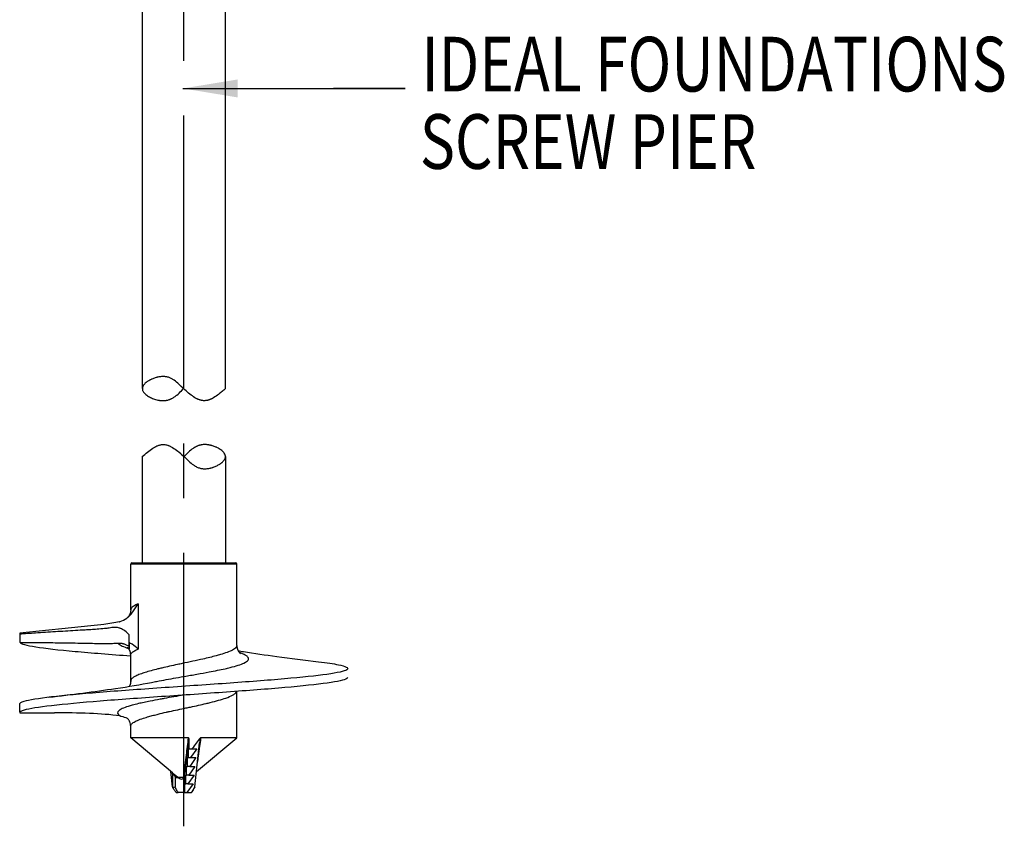
# Model space of a CAD drawing. Extents: x 221369 to 305369, y -31306 to 87494.
# Drawn here: x 235950 to 240452, y 70007 to 73695 of the extents above; entities that cross this region are included whole.
import ezdxf

# ---------------------------------------------------------------- set-up
doc = ezdxf.new("R2010")
doc.units = 0
doc.header["$LTSCALE"] = 100
doc.header["$MEASUREMENT"] = 0
doc.linetypes.add('CENTER', pattern=[2, 1.25, -0.25, 0.25, -0.25])
doc.layers.get('0').update_dxf_attribs({"linetype": 'CONTINUOUS'})
doc.layers.add('DETAIL', color=7, linetype='CONTINUOUS')
doc.layers.add('DETTXT25', color=2, linetype='CONTINUOUS')
doc.styles.add('25', font='isocp.shx', dxfattribs={"height": 250})
doc.styles.get("Standard").update_dxf_attribs({"font": 'iso3098b.shx', "height": 250})
doc.dimstyles.new('ISO$7', dxfattribs={"dimscale": 100, "dimtxt": 0.18, "dimasz": 2, "dimexe": 0.18, "dimexo": 0.0625, "dimgap": 0.09, "dimtad": 0, "dimtih": 1, "dimtoh": 1, "dimdec": 4, "dimzin": 0, "dimdsep": 46, "dimtxsty": 'Standard', "dimcen": 0.09, "dimclrd": 7, "dimadec": 0, "dimazin": 0, "dimtfac": 1, "dimtdec": 4, "dimtofl": 0, "dimtmove": 0, "dimatfit": 3, "dimfxl": 1, "dimtolj": 1, "dimtzin": 0, "dimarcsym": 0})

msp = doc.modelspace()

# ---------------------------------------------------------------- linework, layer by layer
at = {"color": 7, "linetype": 'CENTER', "ltscale": 10}
msp.add_line((236700.2, 70007.1), (236700.2, 74958.5), dxfattribs=at)
at = {"color": 6}
for p, q in [((236511.1, 72008.2), (236511.1, 74787.8)), ((236511.1, 72008.2), (236511.1, 74787.8)), ((236890.6, 72008.2), (236890.6, 74787.8)), ((236890.6, 72008.2), (236890.6, 74787.8)), ((236509.8, 71697.4), (236509.8, 71211.2)), ((236890.6, 71697.4), (236890.6, 71211.2)), ((236462.7, 71211.2), (236937.7, 71211.2)), ((236942.7, 71206.2), (236457.7, 71206.2)), ((236457.7, 70996.4), (236457.7, 71206.2)), ((236942.7, 70833.9), (236942.7, 71206.2)), ((236491.3, 71024), (236491.3, 70817.4)), ((236275.9, 70923.1), (235950.2, 70890.7)), ((235950.2, 70890.7), (235950.2, 70885.7)), ((236457.7, 70671.4), (236457.7, 70789.8)), ((236942.7, 70411.2), (236942.7, 70624)), ((235950.2, 70530.8), (235950.2, 70525.7)), ((235950.2, 70525.7), (236108.8, 70525.7)), ((236457.7, 70411.2), (236457.7, 70464.8)), ((236720.7, 70411.2), (236457.7, 70411.2)), ((236648.8, 70250.9), (236457.7, 70411.2)), ((236725.6, 70361.2), (236725.6, 70404.7)), ((236758.8, 70256.9), (236942.7, 70411.2)), ((236942.7, 70411.2), (236776.2, 70411.2)), ((236721.7, 70361.2), (236725.6, 70361.2)), ((236721.7, 70321.2), (236721.7, 70361.2)), ((236725.6, 70361.2), (236737.9, 70361.2)), ((236759.8, 70361.2), (236731.7, 70321.2)), ((236737.9, 70361.2), (236759.8, 70361.2)), ((236751.5, 70187.2), (236772.6, 70388.4)), ((236717.5, 70281.2), (236717.5, 70321.2)), ((236717.5, 70321.2), (236721.7, 70321.2)), ((236721.7, 70321.2), (236731.7, 70321.2)), ((236755.6, 70321.2), (236727.5, 70281.2)), ((236731.7, 70321.2), (236755.6, 70321.2)), ((236713.4, 70241.2), (236713.4, 70281.2)), ((236713.4, 70281.2), (236717.5, 70281.2)), ((236727.5, 70281.2), (236717.5, 70281.2)), ((236751.4, 70281.2), (236723.3, 70241.2)), ((236727.5, 70281.2), (236751.4, 70281.2)), ((236648.9, 70187.2), (236641.6, 70256.9)), ((236649.5, 70248.1), (236649.5, 70184.9)), ((236660.4, 70235), (236660.4, 70188)), ((236697.3, 70230.8), (236674.1, 70230.8)), ((236700.2, 70230.8), (236700.2, 70229.3)), ((236704.4, 70235), (236704.4, 70161.2)), ((236709.2, 70201.2), (236709.2, 70241.2)), ((236709.2, 70241.2), (236713.4, 70241.2)), ((236723.3, 70241.2), (236713.4, 70241.2)), ((236747.2, 70241.2), (236719.1, 70201.2)), ((236723.3, 70241.2), (236747.2, 70241.2)), ((236651.2, 70182.3), (236649.4, 70184.9)), ((236705, 70161.2), (236705, 70201.2)), ((236705, 70201.2), (236709.2, 70201.2)), ((236719.1, 70201.2), (236709.2, 70201.2)), ((236743.1, 70201.2), (236714.9, 70161.2)), ((236719.1, 70201.2), (236743.1, 70201.2)), ((236751.5, 70187.2), (236748.6, 70183)), ((236749.2, 70182.3), (236751.1, 70184.9)), ((236704.4, 70161.2), (236674.1, 70161.2)), ((236704.4, 70161.2), (236705, 70161.2)), ((236705, 70161.2), (236714.9, 70161.2)), ((236714.9, 70161.2), (236734.5, 70161.2))]:
    msp.add_line(p, q, dxfattribs=at)
for points in [[(236890.6, 72008.2, -0.001946), (236875.8, 71995.4, -0.011139), (236860.5, 71983, -0.002812), (236857.5, 71980.7, -0.003288), (236854.5, 71978.4), (236848.5, 71974.1), (236842.4, 71970.1), (236836.4, 71966.4, -0.002933), (236834.9, 71965.5, -0.003119), (236833.3, 71964.6, -0.006401), (236830.3, 71963, -0.007212), (236827.3, 71961.5, -0.007446), (236824.2, 71960.1, -0.008334), (236821.2, 71958.8, -0.008581), (236818.2, 71957.6, -0.009522), (236815.1, 71956.6, -0.014784), (236810.5, 71955.2, -0.01689), (236805.9, 71954.2, -0.017536), (236801.3, 71953.5, -0.019252), (236796.7, 71953.1, -0.006539), (236795.2, 71953.1, -0.006669), (236793.6, 71953.1), (236790.6, 71953.2), (236787.6, 71953.5), (236784.6, 71953.9, -0.011396), (236781.6, 71954.5, -0.010484), (236778.6, 71955.2), (236775.5, 71956, -0.004859), (236774, 71956.4, -0.004632), (236772.5, 71956.9), (236769.5, 71958), (236766.5, 71959.2), (236763.5, 71960.5, -0.003775), (236762, 71961.2, -0.003582), (236760.5, 71962), (236757.5, 71963.5), (236751.5, 71966.9), (236745.5, 71970.6), (236739.6, 71974.6), (236733.7, 71978.9), (236727.9, 71983.4), (236722.1, 71988.2), (236716.4, 71993.1), (236710.7, 71998.1), (236705.2, 72003.2), (236699.7, 72008.3), (236688.9, 72018.6), (236678.3, 72028.6), (236673, 72033.3), (236667.6, 72037.9), (236662.2, 72042.2), (236656.7, 72046.3), (236653.9, 72048.2), (236651, 72050), (236648.1, 72051.7), (236645.2, 72053.3), (236642.3, 72054.9, 0.018103), (236636.2, 72057.6, 0.020142), (236629.9, 72059.9), (236626.6, 72060.8), (236623.3, 72061.7), (236619.9, 72062.3, 0.005516), (236618.2, 72062.6, 0.005491), (236616.5, 72062.9), (236613, 72063.3), (236609.4, 72063.5), (236605.7, 72063.6, 0.010805), (236601.9, 72063.5, 0.009554), (236598, 72063.3), (236594.1, 72062.9), (236590.2, 72062.4, 0.004204), (236588.2, 72062.1, 0.004038), (236586.2, 72061.7), (236582.1, 72060.9), (236578.1, 72059.9, 0.00373), (236576.1, 72059.4, 0.003654), (236574.1, 72058.9), (236570, 72057.7), (236566.1, 72056.3), (236562.1, 72054.9), (236558.2, 72053.4), (236554.4, 72051.7, 0.00363), (236552.5, 72050.9, 0.00371), (236550.6, 72050), (236547, 72048.2, 0.00384), (236545.2, 72047.2, 0.003982), (236543.4, 72046.3, 0.008002), (236540, 72044.3, 0.008794), (236536.7, 72042.2, 0.013338), (236532.1, 72039, 0.016211), (236527.7, 72035.6, 0.027466), (236521.6, 72029.9, 0.043047), (236516.4, 72023.5, 0.036889), (236513.6, 72018.6, 0.053015), (236511.7, 72013.3, 0.074293), (236511.2, 72006.8, 0.068429), (236512.4, 72000.4, 0.04844), (236514.9, 71995.1, 0.033277), (236518.1, 71990.3, 0.031684), (236522.5, 71985.4, 0.022364), (236527.5, 71980.9, 0.026881), (236535, 71975.2, 0.020018), (236543.1, 71970.3, 0.019732), (236552.3, 71965.7, 0.017553), (236561.8, 71961.8, 0.017666), (236571.7, 71958.5, 0.01869), (236581.8, 71956, 0.007695), (236585.8, 71955.2, 0.008238), (236589.9, 71954.5, 0.004172), (236591.9, 71954.2, 0.004356), (236593.9, 71954), (236597.8, 71953.6), (236601.7, 71953.4), (236605.5, 71953.3, 0.00527), (236607.4, 71953.4, 0.005368), (236609.3, 71953.4), (236613, 71953.7), (236616.6, 71954.1), (236620.1, 71954.6, 0.005265), (236621.8, 71954.9, 0.005258), (236623.5, 71955.3), (236626.9, 71956.1), (236630.3, 71957), (236633.5, 71958.1), (236636.7, 71959.3, 0.00466), (236638.3, 71959.9, 0.004546), (236639.9, 71960.6, 0.004477), (236641.4, 71961.3, 0.00435), (236643, 71962, 0.004281), (236644.5, 71962.8, 0.004143), (236646, 71963.5), (236649, 71965.2, 0.011382), (236653.4, 71967.8, 0.009985), (236657.7, 71970.6, 0.01236), (236663.3, 71974.6, 0.009876), (236668.7, 71978.9), (236674.1, 71983.4), (236679.3, 71988.2), (236684.5, 71993.1), (236689.6, 71998.1), (236699.7, 72008.3)], [(236890.6, 72008.2, -0.001946), (236875.8, 71995.4, -0.011139), (236860.5, 71983, -0.002812), (236857.5, 71980.7, -0.003288), (236854.5, 71978.4), (236848.5, 71974.1), (236842.4, 71970.1), (236836.4, 71966.4, -0.002933), (236834.9, 71965.5, -0.003119), (236833.3, 71964.6, -0.006401), (236830.3, 71963, -0.007212), (236827.3, 71961.5, -0.007446), (236824.2, 71960.1, -0.008334), (236821.2, 71958.8, -0.008581), (236818.2, 71957.6, -0.009522), (236815.1, 71956.6, -0.014784), (236810.5, 71955.2, -0.01689), (236805.9, 71954.2, -0.017536), (236801.3, 71953.5, -0.019252), (236796.7, 71953.1, -0.006539), (236795.2, 71953.1, -0.006669), (236793.6, 71953.1), (236790.6, 71953.2), (236787.6, 71953.5), (236784.6, 71953.9, -0.011396), (236781.6, 71954.5, -0.010484), (236778.6, 71955.2), (236775.5, 71956, -0.004859), (236774, 71956.4, -0.004632), (236772.5, 71956.9), (236769.5, 71958), (236766.5, 71959.2), (236763.5, 71960.5, -0.003775), (236762, 71961.2, -0.003582), (236760.5, 71962), (236757.5, 71963.5), (236751.5, 71966.9), (236745.5, 71970.6), (236739.6, 71974.6), (236733.7, 71978.9), (236727.9, 71983.4), (236722.1, 71988.2), (236716.4, 71993.1), (236710.7, 71998.1), (236705.2, 72003.2), (236699.7, 72008.3), (236688.9, 72018.6), (236678.3, 72028.6), (236673, 72033.3), (236667.6, 72037.9), (236662.2, 72042.2), (236656.7, 72046.3), (236653.9, 72048.2), (236651, 72050), (236648.1, 72051.7), (236645.2, 72053.3), (236642.3, 72054.9, 0.018103), (236636.2, 72057.6, 0.020142), (236629.9, 72059.9), (236626.6, 72060.8), (236623.3, 72061.7), (236619.9, 72062.3, 0.005516), (236618.2, 72062.6, 0.005491), (236616.5, 72062.9), (236613, 72063.3), (236609.4, 72063.5), (236605.7, 72063.6, 0.010805), (236601.9, 72063.5, 0.009554), (236598, 72063.3), (236594.1, 72062.9), (236590.2, 72062.4, 0.004204), (236588.2, 72062.1, 0.004038), (236586.2, 72061.7), (236582.1, 72060.9), (236578.1, 72059.9, 0.00373), (236576.1, 72059.4, 0.003654), (236574.1, 72058.9), (236570, 72057.7), (236566.1, 72056.3), (236562.1, 72054.9), (236558.2, 72053.4), (236554.4, 72051.7, 0.00363), (236552.5, 72050.9, 0.00371), (236550.6, 72050), (236547, 72048.2, 0.00384), (236545.2, 72047.2, 0.003982), (236543.4, 72046.3, 0.008002), (236540, 72044.3, 0.008794), (236536.7, 72042.2, 0.013338), (236532.1, 72039, 0.016211), (236527.7, 72035.6, 0.027466), (236521.6, 72029.9, 0.043047), (236516.4, 72023.5, 0.036889), (236513.6, 72018.6, 0.053015), (236511.7, 72013.3, 0.074293), (236511.2, 72006.8, 0.068429), (236512.4, 72000.4, 0.04844), (236514.9, 71995.1, 0.033277), (236518.1, 71990.3, 0.031684), (236522.5, 71985.4, 0.022364), (236527.5, 71980.9, 0.026881), (236535, 71975.2, 0.020018), (236543.1, 71970.3, 0.019732), (236552.3, 71965.7, 0.017553), (236561.8, 71961.8, 0.017666), (236571.7, 71958.5, 0.01869), (236581.8, 71956, 0.007695), (236585.8, 71955.2, 0.008238), (236589.9, 71954.5, 0.004172), (236591.9, 71954.2, 0.004356), (236593.9, 71954), (236597.8, 71953.6), (236601.7, 71953.4), (236605.5, 71953.3, 0.00527), (236607.4, 71953.4, 0.005368), (236609.3, 71953.4), (236613, 71953.7), (236616.6, 71954.1), (236620.1, 71954.6, 0.005265), (236621.8, 71954.9, 0.005258), (236623.5, 71955.3), (236626.9, 71956.1), (236630.3, 71957), (236633.5, 71958.1), (236636.7, 71959.3, 0.00466), (236638.3, 71959.9, 0.004546), (236639.9, 71960.6, 0.004477), (236641.4, 71961.3, 0.00435), (236643, 71962, 0.004281), (236644.5, 71962.8, 0.004143), (236646, 71963.5), (236649, 71965.2, 0.011382), (236653.4, 71967.8, 0.009985), (236657.7, 71970.6, 0.01236), (236663.3, 71974.6, 0.009876), (236668.7, 71978.9), (236674.1, 71983.4), (236679.3, 71988.2), (236684.5, 71993.1), (236689.6, 71998.1), (236699.7, 72008.3)], [(236509.8, 71697.4), (236521.9, 71707.8), (236527.9, 71712.9), (236534, 71717.8), (236540, 71722.6), (236546.1, 71727.2), (236552.1, 71731.6), (236558.2, 71735.6), (236564.3, 71739.4), (236567.3, 71741.1), (236570.4, 71742.7, -0.003429), (236571.9, 71743.5, -0.003637), (236573.4, 71744.2), (236576.4, 71745.7, -0.003973), (236578, 71746.3, -0.004199), (236579.5, 71747), (236582.6, 71748.1), (236585.6, 71749.2, -0.004858), (236587.1, 71749.7, -0.005096), (236588.7, 71750.1), (236591.7, 71750.9), (236594.8, 71751.6), (236597.9, 71752.1), (236601, 71752.4, -0.019159), (236605.6, 71752.7, -0.019685), (236610.2, 71752.6, -0.03083), (236617.8, 71751.6, -0.025277), (236625.3, 71749.8, -0.014395), (236629.9, 71748.3, -0.012408), (236634.4, 71746.5), (236637.4, 71745.2), (236640.4, 71743.8), (236643.4, 71742.2), (236649.5, 71738.9), (236655.4, 71735.1), (236661.4, 71731.1), (236667.3, 71726.8), (236673.1, 71722.2, -0.003134), (236676.1, 71719.9, -0.002789), (236678.9, 71717.5), (236684.7, 71712.6, -0.0022), (236687.5, 71710.1, -0.001919), (236690.3, 71707.5), (236695.9, 71702.4), (236701.4, 71697.2), (236712.2, 71686.9), (236722.8, 71676.9), (236728.2, 71672.2), (236733.6, 71667.6), (236739, 71663.2), (236744.6, 71659.2, 0.00631), (236747.4, 71657.3, 0.007052), (236750.2, 71655.4), (236753.1, 71653.7, 0.020365), (236760.5, 71649.8, 0.024169), (236768.3, 71646.6), (236771.5, 71645.5), (236774.7, 71644.6), (236778, 71643.7, 0.016589), (236783.2, 71642.8, 0.016365), (236788.4, 71642.1, 0.011197), (236792.1, 71641.9, 0.01078), (236795.7, 71641.8, 0.010805), (236799.6, 71641.9, 0.009554), (236803.4, 71642.1), (236807.3, 71642.5), (236811.3, 71643), (236815.3, 71643.7), (236819.4, 71644.5, 0.003853), (236821.4, 71645, 0.003749), (236823.4, 71645.5), (236827.5, 71646.6), (236831.5, 71647.8, 0.003579), (236833.5, 71648.4, 0.003555), (236835.5, 71649.1), (236839.4, 71650.5), (236843.4, 71652.1), (236847.2, 71653.7), (236851, 71655.4), (236854.6, 71657.3), (236858.2, 71659.2), (236861.6, 71661.2), (236865, 71663.3, 0.0089), (236868.1, 71665.4, 0.010064), (236871.2, 71667.6, 0.010219), (236874, 71669.9, 0.011874), (236876.7, 71672.2, 0.030047), (236882.3, 71678, 0.048038), (236886.9, 71684.6, 0.041509), (236889.2, 71689.5, 0.057545), (236890.5, 71694.9, 0.109512), (236889.6, 71704.2, 0.069693), (236885.4, 71712.8, 0.04354), (236880.2, 71719.2, 0.027821), (236874.2, 71724.8, 0.026881), (236866.6, 71730.4, 0.020018), (236858.5, 71735.4), (236854.9, 71737.2), (236851.3, 71739.1, 0.003739), (236849.4, 71739.9, 0.003653), (236847.5, 71740.8), (236843.7, 71742.4), (236839.8, 71743.9), (236835.8, 71745.3), (236831.8, 71746.6, 0.003586), (236829.8, 71747.2, 0.003627), (236827.8, 71747.8, 0.003642), (236825.8, 71748.3, 0.003707), (236823.7, 71748.8, 0.003726), (236821.7, 71749.3, 0.003819), (236819.7, 71749.8, 0.003841), (236817.7, 71750.2, 0.003962), (236815.6, 71750.6), (236811.6, 71751.2), (236807.6, 71751.8), (236803.6, 71752.1), (236799.7, 71752.4), (236795.9, 71752.4, 0.00527), (236794, 71752.4, 0.005368), (236792.1, 71752.3, 0.005311), (236790.3, 71752.2, 0.005383), (236788.4, 71752.1), (236784.8, 71751.7, 0.010569), (236781.3, 71751.2, 0.010593), (236777.8, 71750.5, 0.010334), (236774.4, 71749.7, 0.010155), (236771.1, 71748.7, 0.004972), (236769.4, 71748.2, 0.004893), (236767.8, 71747.6), (236764.6, 71746.4, 0.013801), (236759.9, 71744.4, 0.012658), (236755.3, 71742.2, 0.012029), (236750.8, 71739.7, 0.010665), (236746.4, 71737, 0.003416), (236745, 71736.1, 0.003259), (236743.6, 71735.1), (236737.9, 71731.1), (236732.5, 71726.8), (236727.1, 71722.2), (236721.9, 71717.5), (236716.7, 71712.5), (236711.6, 71707.5), (236701.4, 71697.2)]]:
    msp.add_lwpolyline(points, format="xyb", dxfattribs=at)
for centre, start, end in [((236462.7, 71206.2), 90, 180), ((236937.7, 71206.2), 0, 90)]:
    msp.add_arc(centre, 5, start, end, dxfattribs=at)
for centre, major_axis, ratio, start_param, end_param in [((236700.2, 70101.5), (224.1, 417.1), 0.222117, 0.860367, 1.022929), ((236644.5, 70248.1), (4.1, 2.86), 0.983504, 5.667071, 6.283185), ((236661, 70235), (3.21, 3.83), 0.080329, 0.146964, 1.637947), ((236699.4, 70235), (4.96, -0.62), 0.764281, 0.162807, 1.653791), ((236649.5, 70202.2), (0, -17.3), 0.06035, 5.759587, 6.283185), ((236659.4, 70188), (10, 3.16), 0.030207, 3.236758, 4.807551), ((236659.4, 70188), (-8.18, -5.75), 0.06035, 0, 1.656404), ((236741.1, 70188), (8.18, -5.75), 0.06035, 0, 0.437991), ((236751, 70202.2), (0, -17.3), 0.06035, 0.085608, 0.523599)]:
    msp.add_ellipse(centre, major_axis=major_axis, ratio=ratio, start_param=start_param, end_param=end_param, dxfattribs=at)
for points, knots in [([(236450.2, 70967.8), (236456.6, 70973.9), (236462.4, 70980.5), (236476.6, 70998.9), (236484.5, 71011.5), (236491.3, 71023.9), (236491.3, 71023.9), (236491.3, 71024)], [1.232413, 1.232413, 1.232413, 1.232413, 1.867719, 1.867719, 2.94974, 2.94974, 2.952738, 2.952738, 2.952738, 2.952738]), ([(236457.7, 70996.4), (236457.7, 70994.3), (236457.6, 70992.1), (236457.1, 70987.9), (236456.7, 70985.9), (236455.7, 70982), (236455.1, 70980.2), (236453.8, 70976.8), (236453.1, 70975.3), (236451.7, 70972.4), (236451, 70971.1), (236450.2, 70970)], [43.3628234, 43.3628234, 43.3628234, 43.3628234, 43.495087, 43.495087, 43.6273507, 43.6273507, 43.7596143, 43.7596143, 43.8918779, 43.8918779, 44.0241415, 44.0241415, 44.0241415, 44.0241415]), ([(236491.3, 71024), (236489.9, 71023.4), (236488.5, 71022.8), (236487.2, 71022.2), (236483.3, 71020.4), (236479.7, 71018.7), (236470.4, 71013.5), (236465.6, 71010.1), (236459.3, 71003.3), (236457.7, 70999.8), (236457.7, 70996.4), (236457.7, 70996.4), (236457.7, 70996.4)], [-46.614806, -46.614806, -46.614806, -46.614806, -46.406839, -46.406839, -46.406839, -45.778012, -45.778012, -44.573225, -44.573225, -43.368436, -43.368436, -43.362823, -43.362823, -43.362823, -43.362823]), ([(236406, 70942.2), (236384.2, 70937.5), (236360.3, 70933.4), (236315.9, 70927.4), (236295.9, 70925.1), (236275.9, 70923.1)], [0.000337, 0.000337, 0.000337, 0.000337, 1.561595, 1.561595, 2.774386, 2.774386, 2.774386, 2.774386]), ([(236406, 70942.2), (236407.2, 70942.5), (236408.5, 70942.8), (236420.6, 70946.2), (236430.6, 70951.8), (236443.1, 70961.3), (236446.6, 70964.4), (236450, 70967.6)], [0, 0, 0, 0, 0.087925, 0.087925, 0.888504, 0.888504, 1.224103, 1.224103, 1.224103, 1.224103]), ([(236450, 70969.6), (236449.3, 70968.5), (236448.6, 70967.6), (236447.4, 70966), (236446.8, 70965.2), (236445.7, 70964), (236445.1, 70963.4), (236444.2, 70962.5), (236443.8, 70962), (236443, 70961.4), (236442.6, 70961.1), (236442.4, 70960.8)], [44.0393238, 44.0393238, 44.0393238, 44.0393238, 44.1618865, 44.1618865, 44.2844491, 44.2844491, 44.4070118, 44.4070118, 44.5295745, 44.5295745, 44.6521372, 44.6521372, 44.6521372, 44.6521372]), ([(236450, 70967.6), (236450, 70968.3), (236450, 70969), (236450, 70969.5), (236450, 70969.6), (236450, 70969.6)], [-1.9810805, -1.9810805, -1.9810805, -1.9810805, -1.4615032, -1.4615032, -1.2564842, -1.2564842, -1.2564842, -1.2564842]), ([(236275.9, 70905.8), (236274.9, 70905.8), (236273.9, 70905.7), (236265.2, 70905.3), (236257.4, 70904.9), (236234.7, 70903.6), (236219.7, 70902.8), (236174.3, 70900.2), (236143.8, 70898.3), (236113.4, 70896.4), (236082.9, 70894.5), (236052.4, 70892.5), (235998.1, 70888.9), (235974.1, 70887.3), (235950.2, 70885.7)], [-6.548076, -6.548076, -6.548076, -6.548076, -6.485799, -6.485799, -6.019096, -6.019096, -5.115778, -5.115778, -3.279052, -3.279052, -3.279052, -1.442327, -1.442327, 0.000802, 0.000802, 0.000802, 0.000802]), ([(236372.8, 70915.6), (236372.4, 70915.5), (236372, 70915.5), (236367.3, 70914.7), (236363, 70914.1), (236352, 70912.6), (236345.3, 70911.8), (236338.6, 70911.1), (236327.2, 70909.9), (236315.7, 70908.8), (236294.6, 70907.1), (236285.3, 70906.4), (236275.9, 70905.8)], [-9.135348, -9.135348, -9.135348, -9.135348, -9.099928, -9.099928, -8.732154, -8.732154, -8.184615, -8.184615, -8.184615, -7.269303, -7.269303, -6.548076, -6.548076, -6.548076, -6.548076]), ([(236450, 70883.1), (236447.3, 70886.3), (236444.5, 70889.3), (236435.2, 70898.1), (236428.3, 70903.3), (236420.9, 70907.3), (236417.9, 70908.9), (236414.8, 70910.3), (236409.8, 70912.3), (236407.9, 70912.9), (236402.9, 70914.4), (236399.8, 70915.1), (236393.2, 70916.2), (236389.8, 70916.5), (236385.1, 70916.5), (236383.6, 70916.5), (236380.6, 70916.4), (236379.2, 70916.3), (236376, 70916), (236374.4, 70915.8), (236372.8, 70915.6)], [-11.775729, -11.775729, -11.775729, -11.775729, -11.418594, -11.418594, -10.645403, -10.645403, -10.645403, -10.333913, -10.333913, -10.149869, -10.149869, -9.872211, -9.872211, -9.540863, -9.540863, -9.40003, -9.40003, -9.27204, -9.27204, -9.135348, -9.135348, -9.135348, -9.135348]), ([(235950.2, 70885.7), (235950.2, 70879.5), (235950.3, 70873.2), (235950.6, 70860.8), (235950.8, 70854.5), (235951, 70848.3)], [0, 0, 0, 0, 0.511756, 0.511756, 1.024655, 1.024655, 1.024655, 1.024655]), ([(236450, 70830.9), (236450, 70839.4), (236450, 70848), (236450, 70865.1), (236450, 70874.3), (236450, 70883.1)], [0, 0, 0, 0, 0.592051, 0.592051, 1.255935, 1.255935, 1.255935, 1.255935]), ([(235951, 70848.3), (235974.6, 70848.1), (235998.2, 70847.9), (236052.2, 70847.4), (236082.6, 70847), (236113, 70846.6), (236143.4, 70846.2), (236173.8, 70845.8), (236219, 70845), (236233.9, 70844.7), (236256.6, 70844.3), (236264.2, 70844.1), (236272.9, 70843.9), (236273.9, 70843.9), (236274.9, 70843.9)], [0.018043, 0.018043, 0.018043, 0.018043, 1.442327, 1.442327, 3.279052, 3.279052, 3.279052, 5.115778, 5.115778, 6.019096, 6.019096, 6.485799, 6.485799, 6.548076, 6.548076, 6.548076, 6.548076]), ([(235951, 70848.3), (235955.7, 70841.4), (235980.6, 70834.5), (236023.8, 70827.6), (236067.1, 70820.7), (236128.5, 70813.8), (236203.5, 70806.9), (236277.4, 70800.1), (236364.4, 70793.3), (236457.7, 70786.5)], [0.046668, 0.046668, 0.046668, 0.046668, 0.446777, 0.446777, 0.446777, 0.846886, 0.846886, 0.846886, 1.241546, 1.241546, 1.241546, 1.241546]), ([(236274.9, 70843.9), (236286.7, 70843.6), (236298.4, 70843.4), (236325.1, 70843.1), (236340, 70843.1), (236354.8, 70843.2), (236363.6, 70843.3), (236372.4, 70843.5), (236387, 70843.9), (236392.7, 70844), (236399, 70844.3), (236399.6, 70844.3), (236400.2, 70844.4)], [6.548076, 6.548076, 6.548076, 6.548076, 7.269303, 7.269303, 8.184615, 8.184615, 8.184615, 8.732154, 8.732154, 9.099928, 9.099928, 9.135348, 9.135348, 9.135348, 9.135348]), ([(236400.2, 70844.4), (236401.1, 70844.5), (236402.1, 70844.5), (236403.9, 70844.6), (236404.8, 70844.6), (236406.5, 70844.6), (236407.4, 70844.6), (236410.2, 70844.5), (236412.1, 70844.4), (236416, 70843.9), (236417.7, 70843.6), (236420.6, 70843.1), (236421.7, 70842.8), (236424.5, 70842.1), (236426.3, 70841.6), (236428.1, 70841), (236432.4, 70839.6), (236436.5, 70837.8), (236443.7, 70834.3), (236446.8, 70832.6), (236450, 70830.9)], [9.135348, 9.135348, 9.135348, 9.135348, 9.27204, 9.27204, 9.40003, 9.40003, 9.540863, 9.540863, 9.872211, 9.872211, 10.149869, 10.149869, 10.333913, 10.333913, 10.645403, 10.645403, 10.645403, 11.418594, 11.418594, 12.019621, 12.019621, 12.019621, 12.019621]), ([(236400.2, 70844.4), (236402, 70841.7), (236405.1, 70839.1), (236414.7, 70833), (236422.3, 70829.5), (236436.4, 70824.3), (236441.5, 70822.5), (236446.9, 70820.8)], [3.994894, 3.994894, 3.994894, 3.994894, 4.922931, 4.922931, 6.16302, 6.16302, 6.768552, 6.768552, 6.768552, 6.768552]), ([(236457.7, 70789.8), (236457.7, 70797.6), (236455.8, 70805.1), (236450.8, 70816.1), (236448, 70819.7), (236443.7, 70824.5), (236442.2, 70825.6), (236441.2, 70826.3), (236441.1, 70826.4), (236441.1, 70826.4)], [3.452767, 3.452767, 3.452767, 3.452767, 3.926047, 3.926047, 4.395095, 4.395095, 4.889473, 4.889473, 5.12069, 5.12069, 5.12069, 5.12069]), ([(236450, 70816.8), (236450, 70816.9), (236450, 70817.1), (236450, 70817.8), (236450, 70818.2), (236450, 70818.9), (236450, 70819.1), (236450, 70819.5), (236450, 70819.6), (236450, 70820), (236450, 70820.2), (236450, 70820.6), (236450, 70820.9), (236450, 70821.9), (236450, 70822.7), (236450, 70825.3), (236450, 70827.3), (236450, 70829.9), (236450, 70830.4), (236450, 70830.9)], [-3.082147, -3.082147, -3.082147, -3.082147, -2.850507, -2.850507, -2.623319, -2.623319, -2.531421, -2.531421, -2.468389, -2.468389, -2.406522, -2.406522, -2.317367, -2.317367, -2.104462, -2.104462, -1.684314, -1.684314, -1.592547, -1.592547, -1.592547, -1.592547]), ([(236491.3, 70817.4), (236491.3, 70817.4), (236491.3, 70817.4), (236483.5, 70825), (236474.6, 70832.6), (236459.9, 70842), (236455.2, 70844.7), (236450.2, 70847)], [-0.002478, -0.002478, -0.002478, -0.002478, 0, 0, 1.015589, 1.015589, 1.455045, 1.455045, 1.455045, 1.455045]), ([(236450.2, 70847), (236450.2, 70843.1), (236450.2, 70839.3), (236450.2, 70832.2), (236450.2, 70828.6), (236450.2, 70824.2), (236450.2, 70823), (236450.2, 70821.3), (236450.2, 70820.8), (236450.2, 70820.1), (236450.2, 70819.9), (236450.2, 70819.5), (236450.2, 70819.3), (236450.2, 70819), (236450.2, 70818.8), (236450.2, 70818.4), (236450.2, 70818.1), (236450.2, 70817.1), (236450.2, 70816.6), (236450.2, 70816.4)], [-2.070709, -2.070709, -2.070709, -2.070709, -1.556438, -1.556438, -1.019597, -1.019597, -0.773252, -0.773252, -0.654854, -0.654854, -0.593923, -0.593923, -0.544426, -0.544426, -0.487368, -0.487368, -0.389943, -0.389943, -0.050123, -0.050123, -0.050123, -0.050123]), ([(236942.7, 70833.9), (236942.7, 70833.6), (236942.7, 70833.3), (236942.5, 70830.5), (236941.4, 70828), (236939.5, 70825.5), (236936.2, 70821.1), (236930.4, 70816.8), (236916, 70809.2), (236908.1, 70805.7), (236889.7, 70798.9), (236879.2, 70795.5), (236861.5, 70790.3), (236855, 70788.4), (236829.7, 70781.6), (236809, 70776.6), (236772.6, 70768.3), (236757, 70764.9), (236725.5, 70758), (236709.4, 70754.6), (236686.4, 70749.7), (236679.2, 70748.2), (236659.8, 70744), (236647.6, 70741.4), (236623.6, 70736.1), (236612, 70733.4), (236594.4, 70729.3), (236588.2, 70727.8), (236571.2, 70723.7), (236560.7, 70721), (236541, 70715.7), (236531.8, 70713), (236519.8, 70709.3), (236516.3, 70708.2), (236504.4, 70704.2), (236496.6, 70701.3), (236483.3, 70695.5), (236477.7, 70692.7), (236471.5, 70689), (236470.1, 70688), (236464.8, 70684.3), (236461.9, 70681.4), (236458.5, 70676.2), (236457.7, 70673.8), (236457.7, 70671.4)], [-24.20256, -24.20256, -24.20256, -24.20256, -24.091828, -24.091828, -23.203419, -23.203419, -23.203419, -21.682252, -21.682252, -20.477463, -20.477463, -19.272676, -19.272676, -18.621667, -18.621667, -16.8631, -16.8631, -15.658311, -15.658311, -14.453524, -14.453524, -13.910189, -13.910189, -12.977068, -12.977068, -12.043948, -12.043948, -11.5155, -11.5155, -10.574935, -10.574935, -9.634372, -9.634372, -9.241784, -9.241784, -8.218201, -8.218201, -7.224796, -7.224796, -6.887543, -6.887543, -5.887715, -5.887715, -5.042108, -5.042108, -5.042108, -5.042108]), ([(236457.7, 70789.8), (236457.7, 70791.5), (236458.1, 70793.1), (236459.7, 70796.7), (236461.1, 70798.8), (236465.9, 70803.6), (236469.6, 70806.3), (236479.1, 70811.9), (236484.8, 70814.6), (236491.3, 70817.4)], [-3.452767, -3.452767, -3.452767, -3.452767, -2.877201, -2.877201, -2.158834, -2.158834, -1.177613, -1.177613, -0.205264, -0.205264, -0.205264, -0.205264]), ([(236942.7, 70833.9), (236942.7, 70826.2), (236944.7, 70818.6), (236949.7, 70807.6), (236952.5, 70804), (236956.8, 70799.3), (236958.3, 70798.2), (236959.2, 70797.5), (236959.4, 70797.4), (236959.4, 70797.4)], [24.20256, 24.20256, 24.20256, 24.20256, 24.679402, 24.679402, 25.149505, 25.149505, 25.64282, 25.64282, 25.868295, 25.868295, 25.868295, 25.868295]), ([(236949, 70809.6), (236956.9, 70808.3), (236964.9, 70807), (237022.1, 70798.1), (237073.5, 70790.8), (237188.2, 70775.4), (237252.3, 70767.3), (237316.6, 70759.6)], [2.409527, 2.409527, 2.409527, 2.409527, 2.943986, 2.943986, 6.214028, 6.214028, 10.158312, 10.158312, 10.158312, 10.158312]), ([(236553.3, 70665.3), (236557.1, 70666), (236560.8, 70666.8), (236572.2, 70669), (236580, 70670.5), (236601.8, 70674.6), (236616.2, 70677.2), (236645.7, 70682.5), (236660.7, 70685.2), (236684.6, 70689.4), (236693.4, 70690.9), (236721.5, 70695.8), (236741.1, 70699.2), (236779.4, 70706.1), (236798.2, 70709.5), (236842.1, 70717.8), (236866.9, 70722.8), (236897.1, 70729.6), (236904.9, 70731.5), (236925.7, 70736.7), (236938.1, 70740.1), (236959.4, 70746.9), (236968.5, 70750.3), (236984.7, 70758), (236991, 70762.3), (236994.2, 70766.6), (236996.1, 70769.1), (236996.9, 70771.7), (236996.4, 70776.9), (236994.9, 70779.6), (236989.6, 70785), (236985.8, 70787.6), (236976.1, 70792.9), (236970.2, 70795.5), (236960.7, 70799.1), (236958, 70800.1), (236955.2, 70801)], [11.252012, 11.252012, 11.252012, 11.252012, 11.5155, 11.5155, 12.043948, 12.043948, 12.977068, 12.977068, 13.910189, 13.910189, 14.453524, 14.453524, 15.658311, 15.658311, 16.8631, 16.8631, 18.621667, 18.621667, 19.272676, 19.272676, 20.477463, 20.477463, 21.682252, 21.682252, 23.203419, 23.203419, 23.203419, 24.091828, 24.091828, 25.054958, 25.054958, 25.9882, 25.9882, 26.921441, 26.921441, 27.261903, 27.261903, 27.261903, 27.261903]), ([(237316.6, 70759.6), (237354.4, 70755), (237384.9, 70750.4), (237407.1, 70745.8), (237440.5, 70738.9), (237454.8, 70732), (237448.9, 70725.1), (237443, 70718.2), (237416.8, 70711.3), (237372.5, 70704.4), (237328.1, 70697.5), (237265.6, 70690.6), (237189.8, 70683.7), (237114.1, 70676.8), (237025.1, 70670), (236929.9, 70663.1), (236834.6, 70656.2), (236733.3, 70649.3), (236633.6, 70642.4), (236534, 70635.5), (236436.2, 70628.6), (236347.9, 70621.7), (236259.6, 70614.8), (236180.9, 70607.9), (236117.8, 70601), (236054.8, 70594.1), (236007.5, 70587.2), (235979.8, 70580.3), (235963.4, 70576.2), (235953.8, 70572.2), (235951, 70568.1)], [2.535522, 2.535522, 2.535522, 2.535522, 2.800763, 2.800763, 2.800763, 3.200872, 3.200872, 3.200872, 3.600981, 3.600981, 3.600981, 4.00109, 4.00109, 4.00109, 4.401199, 4.401199, 4.401199, 4.801308, 4.801308, 4.801308, 5.201417, 5.201417, 5.201417, 5.601526, 5.601526, 5.601526, 6.001635, 6.001635, 6.001635, 6.236479, 6.236479, 6.236479, 6.236479]), ([(237450.2, 70688.2), (237450.2, 70686.4), (237448.8, 70684.6), (237446, 70682.7), (237435.4, 70675.8), (237404.7, 70668.9), (237356.2, 70662), (237307.7, 70655.1), (237241.5, 70648.2), (237162.8, 70641.3), (237084.1, 70634.4), (236992.9, 70627.5), (236896.3, 70620.6), (236799.8, 70613.7), (236698, 70606.8), (236598.8, 70599.9), (236499.7, 70593), (236403.4, 70586.1), (236317.4, 70579.2), (236231.4, 70572.3), (236155.8, 70565.4), (236096.4, 70558.6), (236037.1, 70551.7), (235994.1, 70544.8), (235970.8, 70537.9), (235957.2, 70533.8), (235950.3, 70529.8), (235950.2, 70525.7)], [3.141593, 3.141593, 3.141593, 3.141593, 3.24754, 3.24754, 3.24754, 3.647649, 3.647649, 3.647649, 4.047758, 4.047758, 4.047758, 4.447867, 4.447867, 4.447867, 4.847976, 4.847976, 4.847976, 5.248085, 5.248085, 5.248085, 5.648194, 5.648194, 5.648194, 6.048303, 6.048303, 6.048303, 6.283185, 6.283185, 6.283185, 6.283185]), ([(236457.7, 70671.4), (236457.7, 70663.7), (236455.8, 70656.1), (236452.7, 70649.3), (236452.1, 70648.1), (236451.5, 70647.1)], [5.0421081, 5.0421081, 5.0421081, 5.0421081, 5.5182113, 5.5182113, 5.6271335, 5.6271335, 5.6271335, 5.6271335]), ([(236083.8, 70597.1), (236187.5, 70609.6), (236291.2, 70622.8), (236446.9, 70646), (236503.5, 70655.3), (236553.3, 70665.3)], [0, 0, 0, 0, 6.356141, 6.356141, 10.146573, 10.146573, 10.146573, 10.146573]), ([(236700.2, 70607), (236685.3, 70604.4), (236670.4, 70601.9), (236640.1, 70596.6), (236624.8, 70593.9), (236603.9, 70590.2), (236597.9, 70589.1), (236576.1, 70585.1), (236560.8, 70582.2), (236536.7, 70577.4), (236527.6, 70575.5), (236510.1, 70571.8), (236501.7, 70569.9), (236483.3, 70565.6), (236473.4, 70563.2), (236451.9, 70557.2), (236440.9, 70553.8), (236422.6, 70547), (236415.2, 70543.6), (236404.2, 70536.8), (236400.6, 70533.4), (236397.3, 70526.6), (236397.6, 70523.2), (236401.4, 70517.5), (236403.8, 70515.2), (236407.6, 70512.6), (236408.2, 70512.2), (236408.8, 70511.8)], [31.990745, 31.990745, 31.990745, 31.990745, 32.890836, 32.890836, 33.837843, 33.837843, 34.226044, 34.226044, 35.249208, 35.249208, 35.912684, 35.912684, 36.57616, 36.57616, 37.445157, 37.445157, 38.656995, 38.656995, 39.861784, 39.861784, 41.066571, 41.066571, 42.27136, 42.27136, 43.068713, 43.068713, 43.209868, 43.209868, 43.209868, 43.209868]), ([(236457.7, 70464.8), (236457.7, 70466.8), (236458.3, 70468.8), (236461.2, 70474.2), (236464.6, 70477.6), (236474.5, 70484.5), (236480.9, 70487.9), (236496.5, 70494.7), (236505.8, 70498.1), (236523.8, 70504), (236532, 70506.5), (236547.2, 70510.8), (236554.1, 70512.7), (236568.5, 70516.4), (236576, 70518.3), (236595.7, 70523.1), (236608.1, 70526), (236625.8, 70530), (236630.7, 70531), (236647.7, 70534.8), (236660, 70537.5), (236685, 70542.8), (236697.7, 70545.5), (236717, 70549.7), (236723.8, 70551.1), (236742.9, 70555.2), (236755.2, 70557.9), (236779.3, 70563.3), (236791.1, 70565.9), (236808.8, 70570.1), (236814.9, 70571.5), (236834.6, 70576.4), (236847.7, 70579.8), (236871.8, 70586.6), (236882.8, 70590.1), (236905, 70597.8), (236915.5, 70602.2), (236928, 70609.1), (236931.7, 70611.5), (236937.9, 70616.7), (236940.3, 70619.5), (236941.6, 70622.3), (236941.8, 70622.9), (236942, 70623.4), (236942.2, 70623.9)], [-41.775096, -41.775096, -41.775096, -41.775096, -41.066571, -41.066571, -39.861784, -39.861784, -38.656995, -38.656995, -37.445157, -37.445157, -36.57616, -36.57616, -35.912684, -35.912684, -35.249208, -35.249208, -34.226044, -34.226044, -33.837843, -33.837843, -32.890836, -32.890836, -31.943829, -31.943829, -31.428267, -31.428267, -30.483864, -30.483864, -29.539459, -29.539459, -29.018691, -29.018691, -27.813904, -27.813904, -26.609115, -26.609115, -25.054253, -25.054253, -24.199539, -24.199539, -23.203436, -23.203436, -23.203436, -23.012066, -23.012066, -23.012066, -23.012066]), ([(235950.2, 70530.8), (235950.2, 70537), (235950.3, 70543.2), (235950.6, 70555.6), (235950.8, 70561.9), (235951, 70568.1)], [0, 0, 0, 0, 0.508819, 0.508819, 1.023948, 1.023948, 1.023948, 1.023948]), ([(236408.8, 70511.8), (236365.2, 70517.9), (236318.5, 70521.1), (236217.5, 70525.1), (236163.3, 70525.7), (236108.8, 70525.7)], [-6.307007, -6.307007, -6.307007, -6.307007, -3.269307, -3.269307, 0, 0, 0, 0]), ([(236408.8, 70511.8), (236410.7, 70511.5), (236412.6, 70511.2), (236424.2, 70508.8), (236433.3, 70505.2), (236441.4, 70501.1)], [0, 0, 0, 0, 0.1338845, 0.1338845, 0.8201411, 0.8201411, 0.8201411, 0.8201411]), ([(236457.7, 70464.8), (236457.7, 70471.7), (236456.2, 70478.4), (236452, 70488.8), (236449.5, 70492.6), (236445.4, 70497.8), (236443.7, 70499.3), (236441.6, 70501.1), (236441.1, 70501.4), (236441.1, 70501.4)], [41.775096, 41.775096, 41.775096, 41.775096, 42.191906, 42.191906, 42.608716, 42.608716, 43.025526, 43.025526, 43.441327, 43.441327, 43.441327, 43.441327]), ([(236720.7, 70411.2), (236717.5, 70385.5), (236714.3, 70359.8), (236709.1, 70318.2), (236707.2, 70302.3), (236703.3, 70270.6), (236701.3, 70254.7), (236699.5, 70238.9)], [-5.366674, -5.366674, -5.366674, -5.366674, -2.968111, -2.968111, -1.484056, -1.484056, 0, 0, 0, 0]), ([(236704.4, 70235), (236706.4, 70250.8), (236708.4, 70266.7), (236712.3, 70298.5), (236714.3, 70314.4), (236719.4, 70355.1), (236722.5, 70379.9), (236725.6, 70404.7)], [0, 0, 0, 0, 1.484056, 1.484056, 2.968111, 2.968111, 5.284099, 5.284099, 5.284099, 5.284099]), ([(236725.6, 70404.7), (236725.6, 70405.4), (236725.5, 70406), (236725.2, 70407.2), (236725, 70407.8), (236724.4, 70409), (236724, 70409.6), (236723.1, 70410.4), (236722.6, 70410.7), (236721.6, 70411.1), (236721.2, 70411.2), (236720.7, 70411.2)], [-0.1796732, -0.1796732, -0.1796732, -0.1796732, -0.1418249, -0.1418249, -0.1052397, -0.1052397, -0.0630978, -0.0630978, -0.0298905, -0.0298905, 0, 0, 0, 0]), ([(236777, 70396.5), (236776.8, 70398.5), (236776.6, 70402.5), (236775.9, 70403.8), (236775.8, 70403.9), (236775.6, 70404), (236775.6, 70404), (236775.5, 70404), (236775.5, 70403.9), (236775.4, 70403.9), (236775.4, 70403.9), (236775.3, 70403.8), (236775.3, 70403.7), (236775.2, 70403.6), (236775.1, 70403.5), (236775, 70403.2), (236774.9, 70403), (236774.6, 70402), (236774.3, 70401), (236773.4, 70396.4), (236772.8, 70391), (236772.6, 70388.4)], [0, 0, 0, 0, 0.2029648, 0.2029648, 0.2310817, 0.2310817, 0.2402764, 0.2402764, 0.2460903, 0.2460903, 0.2511707, 0.2511707, 0.2571943, 0.2571943, 0.2676234, 0.2676234, 0.2926771, 0.2926771, 0.3796469, 0.3796469, 0.767854, 0.767854, 0.767854, 0.767854]), ([(236763.1, 70298), (236763.1, 70298.2), (236763.2, 70298.3), (236764.7, 70307.9), (236766.1, 70317.7), (236767.6, 70327.6), (236769.7, 70342.7), (236771.8, 70358), (236774.9, 70381.1), (236776, 70388.8), (236777, 70396.5)], [-3.92888, -3.92888, -3.92888, -3.92888, -3.914783, -3.914783, -2.949932, -2.949932, -2.949932, -1.474966, -1.474966, -0.744805, -0.744805, -0.744805, -0.744805]), ([(236664.1, 70238.9), (236663.1, 70239.7), (236662.2, 70240.5), (236659.1, 70242.9), (236657.1, 70244.5), (236653.7, 70247.1), (236652.2, 70248.2), (236650.1, 70249.8), (236649.3, 70250.4), (236648.8, 70250.9)], [0, 0, 0, 0, 0.0759774, 0.0759774, 0.2325716, 0.2325716, 0.3624801, 0.3624801, 0.4548523, 0.4548523, 0.4548523, 0.4548523]), ([(236649.5, 70248.1), (236649.5, 70247.9), (236649.7, 70247.7), (236650.3, 70246.8), (236650.9, 70246.2), (236652.5, 70244.4), (236653.4, 70243.3), (236655.8, 70240.6), (236657.1, 70239.1), (236659.1, 70236.6), (236659.8, 70235.8), (236660.4, 70235)], [-0.5437356, -0.5437356, -0.5437356, -0.5437356, -0.474022, -0.474022, -0.3624801, -0.3624801, -0.2325716, -0.2325716, -0.0759774, -0.0759774, 0, 0, 0, 0]), ([(236666.3, 70230.8), (236667.6, 70230.8), (236668.9, 70230.8), (236671.1, 70230.8), (236672, 70230.8), (236673, 70230.8), (236673.3, 70230.8), (236673.8, 70230.8), (236674, 70230.8), (236674.1, 70230.8)], [0, 0, 0, 0, 0.0757693, 0.0757693, 0.1449629, 0.1449629, 0.1765627, 0.1765627, 0.2046319, 0.2046319, 0.2046319, 0.2046319]), ([(236701.1, 70230.8), (236700.8, 70230.2), (236700.4, 70229.6), (236698.9, 70227.1), (236697.5, 70225.4), (236694.1, 70222.6), (236692.3, 70221.6), (236687.3, 70221.6), (236685, 70222.6), (236680.3, 70225.4), (236677.9, 70227.1), (236674.7, 70229.6), (236673.9, 70230.2), (236673.2, 70230.8)], [-1.2002552, -1.2002552, -1.2002552, -1.2002552, -1.1420433, -1.1420433, -0.9517028, -0.9517028, -0.7613622, -0.7613622, -0.5710217, -0.5710217, -0.3806811, -0.3806811, -0.3224693, -0.3224693, -0.3224693, -0.3224693]), ([(236699.5, 70238.9), (236699.4, 70238.4), (236699.4, 70237.9), (236699, 70235.6), (236698.5, 70233.9), (236697.7, 70231.8), (236697.5, 70231.3), (236697.3, 70230.8)], [-5.0644808, -5.0644808, -5.0644808, -5.0644808, -5.0182836, -5.0182836, -4.8564106, -4.8564106, -4.8075542, -4.8075542, -4.8075542, -4.8075542]), ([(236697.3, 70230.8), (236697.6, 70230.8), (236698, 70230.8), (236699, 70230.8), (236699.6, 70230.8), (236700.9, 70230.8), (236701.5, 70230.8), (236702.6, 70230.8), (236703.1, 70230.8), (236703.4, 70230.8)], [0, 0, 0, 0, 0.0214106, 0.0214106, 0.0609078, 0.0609078, 0.1074667, 0.1074667, 0.1577092, 0.1577092, 0.1577092, 0.1577092]), ([(236703.4, 70230.8), (236703.7, 70231.7), (236703.9, 70232.6), (236704.2, 70234), (236704.3, 70234.5), (236704.4, 70235)], [4.9319575, 4.9319575, 4.9319575, 4.9319575, 5.0182836, 5.0182836, 5.0644808, 5.0644808, 5.0644808, 5.0644808]), ([(236664.9, 70161.2), (236664, 70162.6), (236663.2, 70164.1), (236661.4, 70166.9), (236660.5, 70168.4), (236658.7, 70171.2), (236657.8, 70172.6), (236655.9, 70175.4), (236655, 70176.8), (236653.1, 70179.6), (236652.2, 70180.9), (236651.2, 70182.3)], [0.3516895, 0.3516895, 0.3516895, 0.3516895, 0.4549528, 0.4549528, 0.5582162, 0.5582162, 0.6614795, 0.6614795, 0.7647428, 0.7647428, 0.8680062, 0.8680062, 0.8680062, 0.8680062]), ([(236674.1, 70161.2), (236672.8, 70164.1), (236671.4, 70167), (236666.9, 70176.1), (236663.8, 70182.1), (236660.4, 70188)], [0.231757, 0.231757, 0.231757, 0.231757, 0.4340031, 0.4340031, 0.8680062, 0.8680062, 0.8680062, 0.8680062]), ([(236748.6, 70183), (236744.5, 70177.1), (236740.5, 70171.1), (236735.9, 70163.7), (236735.2, 70162.4), (236734.5, 70161.2)], [-0.8680062, -0.8680062, -0.8680062, -0.8680062, -0.4340031, -0.4340031, -0.348117, -0.348117, -0.348117, -0.348117]), ([(236735.6, 70161.2), (236736.4, 70162.6), (236737.3, 70164.1), (236739.1, 70166.9), (236740, 70168.4), (236741.8, 70171.2), (236742.7, 70172.6), (236744.5, 70175.4), (236745.5, 70176.8), (236747.3, 70179.6), (236748.3, 70180.9), (236749.2, 70182.3)], [0.3516895, 0.3516895, 0.3516895, 0.3516895, 0.4549528, 0.4549528, 0.5582162, 0.5582162, 0.6614795, 0.6614795, 0.7647428, 0.7647428, 0.8680062, 0.8680062, 0.8680062, 0.8680062]), ([(236664.9, 70161.2), (236664.9, 70161.2), (236665, 70161.2), (236665.5, 70161.2), (236666.1, 70161.2), (236667.7, 70161.2), (236668.7, 70161.2), (236671.2, 70161.2), (236672.6, 70161.2), (236674.1, 70161.2)], [0.0886508, 0.0886508, 0.0886508, 0.0886508, 0.1365726, 0.1365726, 0.2097402, 0.2097402, 0.295549, 0.295549, 0.3871168, 0.3871168, 0.3871168, 0.3871168]), ([(236734.5, 70161.2), (236735, 70161.2), (236735.4, 70161.2), (236735.5, 70161.2), (236735.6, 70161.2), (236735.6, 70161.2)], [0, 0, 0, 0, 0.06932371, 0.06932371, 0.08865076, 0.08865076, 0.08865076, 0.08865076])]:
    msp.add_open_spline(points, degree=3, knots=knots, dxfattribs=at)
for points in [[(236450.2, 70970), (236450.2, 70970), (236450.2, 70969), (236450.2, 70967.8)], [(236450.2, 70816.4), (236450.1, 70816.5), (236450.1, 70816.7), (236450, 70816.8)], [(236648, 70251.6), (236648.5, 70250), (236649, 70248.8), (236649.5, 70248.1)], [(236648.4, 70251.2), (236648.4, 70251.2), (236648.5, 70251.1), (236648.6, 70251)], [(236660.4, 70235), (236662.4, 70233.6), (236664.3, 70232.2), (236666.3, 70230.8)], [(236674.1, 70230.8), (236670.7, 70233.4), (236667.4, 70236.1), (236664.1, 70238.9)]]:
    msp.add_open_spline(points, degree=3, dxfattribs=at)
msp.add_rational_spline([(236776.2, 70411.2), (236776.5, 70403.4), (236777, 70396.5)], [1.00730126877, 1.00969673134, 1.00962465816], degree=2, dxfattribs=at)

# ---------------------------------------------------------------- texts
at = {"layer": 'DETTXT25', "ltscale": 10, "style": '25', "width": 0.79}
for s, p in [('IDEAL FOUNDATIONS', (237787, 73366.9)), ('SCREW PIER', (237779.5, 73013.1))]:
    msp.add_text(s, height=250, dxfattribs=at).set_placement(p)

# ---------------------------------------------------------------- leaders
at = {"layer": 'DETAIL', "color": 2, "ltscale": 10}
msp.add_leader([(236696.7, 73380.8), (237712.4, 73380.8), (237384.7, 73380.8)], dimstyle='ISO$7', override={"dimtxt": 2.5, "dimasz": 2.5, "dimexe": 2, "dimexo": 2, "dimgap": 1, "dimtad": 1, "dimtih": 0, "dimtoh": 0, "dimdec": 0, "dimtxsty": '25', "dimcen": 0, "dimclre": 7, "dimclrt": 2, "dimtdec": 0, "dimtofl": 1, "dimfxl": 1.25, "dimfxlon": 1}, dxfattribs=at)

doc.saveas('drawing.dxf')
